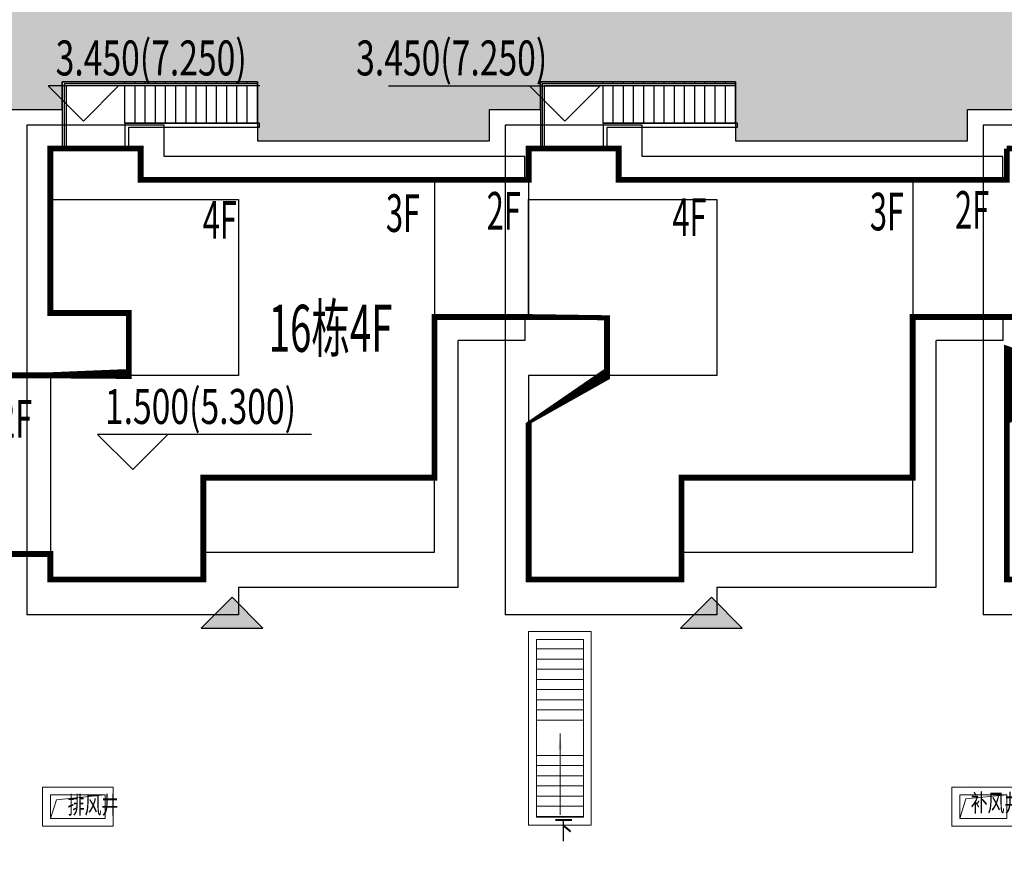
# Model space of a CAD drawing. Units: millimetres. Extents: x 719403 to 719833056, y 2535162 to 2535965487.
# Drawn here: x 720536 to 720561, y 2535872 to 2535894 of the extents above; entities that cross this region are included whole.
import ezdxf

# ---------------------------------------------------------------- set-up
doc = ezdxf.new("R2010")
doc.units = ezdxf.units.MM
doc.header["$LTSCALE"] = 100
doc.linetypes.add('DASH', pattern=[0.35, 0.25, -0.1])
for name, color, linetype in [('0-4F', 40, 'Continuous'), ('2025.04.01改密度', 6, 'Continuous'), ('8-E1-2水域', 131, 'Continuous'), ('A-COLU-STEL', 4, 'Continuous'), ('A-OVLK', 140, 'Continuous'), ('A-WALL', 1, 'Continuous'), ('C-BLDG-RIDG', 181, 'Continuous'), ('C-PATT-GRSS', 8, 'Continuous'), ('DIM_COOR-RefEdit0-RefEdit0', 3, 'Continuous'), ('DIM_ELEV', 3, 'Continuous'), ('PUB_TEXT', 7, 'Continuous'), ('建筑基底', 4, 'Continuous')]:
    doc.layers.add(name, color=color, linetype=linetype)
for name, color, linetype, lineweight in [('16文字', 7, 'Continuous', 20), ('A-LINE-虚线', 76, 'DASH', 9), ('A-P-楼梯电梯坡道', 2, 'Continuous', 15), ('A-W-文字', 7, 'Continuous', 15), ('Z-GREE-AREA(绿化范围)', 3, 'Continuous', 15)]:
    doc.layers.add(name, color=color, linetype=linetype, lineweight=lineweight)
doc.layers.add('C-BLDG-YARD', color=1, linetype='Continuous', plot=False)
doc.layers.add('G-XREF', color=2, linetype='Continuous', plot=False)
doc.styles.add('_TCH_DIM', font='SIMPLEX', dxfattribs={"bigfont": 'GBCBIG'})
doc.styles.add('DIM3-100', font='tssdeng', dxfattribs={"width": 0.699999988079071, "bigfont": 'hztxt'})
doc.styles.add('hz', font='simplex', dxfattribs={"width": 0.699999988079071, "bigfont": 'hztxt'})
doc.styles.add('黑体', font='simhei.ttf')
pattern_1 = [(90, (-1000, 0), (-0.39911819, 0.39911819), [0.105832264, -0.6924040600000001]), (45, (-1000, 0), (-0.3991184620326041, 0.3991184620326042), [0.105832264, -0.4586064599999999]), (135, (-1000, 0), (-0.3991184620326042, -0.3991184620326041), [0.105832264, -0.4586064599999999])]

# ---------------------------------------------------------------- blocks, each defined once
blk = doc.blocks.new('422112224')
at = {"layer": '8-E1-2水域', "ltscale": 5}
h = blk.add_hatch(dxfattribs=at)
h.set_pattern_fill('AR-RROOF', color=3, scale=2, style=0)
h.set_pattern_definition([(0, (0, 0), (5.587999999999999, 2.54), [38.1, -5.08, 12.7, -2.54]), (0, (3.3782, 1.27), (-2.54, 3.3782), [7.62, -0.8382, 15.24, -1.905]), (0, (1.27, 2.159), (13.208, 1.7018), [20.32, -3.556, 10.16, -2.54])])
h.paths.add_polyline_path([(719526.8321809801, 2535686.073014769), (719536.8749425024, 2535686.073014769), (719527.5456607023, 2535785.981389794), (719518.442413263, 2535775.92002357)])
h.paths.add_polyline_path([(719522.0666822884, 2535844.664079328, 0.3883329092225415), (719516.0689977763, 2535850.106186052), (719511.5166781279, 2535850.088224332), (719513.6139498316, 2535827.628421237), (719524.584301351, 2535817.70275223)])
h.paths.add_polyline_path([(719890.78823972, 2535743.241005378), (719891.1767752687, 2535686.073014768), (719901.1762799424, 2535686.073014768), (719900.7871689405, 2535743.325591097, 0.012804751513186), (719899.3031676271, 2535784.853340969), (719888.5952484397, 2535794.920655495, -0.01613960026592369)])
h.paths.add_polyline_path([(719871.8682727914, 2535946.155087424, 0.1754920916896912), (719840.6196490221, 2535990.781918547), (719821.4805743195, 2536004.229243204, -0.1434586992798653), (719814.467959947, 2536013.020102123), (719814.1015298322, 2536013.915678818), (719803.4736519252, 2536013.667840332, 0.1013253787589405), (719809.42267526, 2536002.055746842), (719834.8012267747, 2535977.884678521, -0.268087443382684), (719844.6234992007, 2535945.920928704, 0.2601975946995017), (719845.6864150823, 2535896.18814368, 0.06510432372428375), (719863.4305951782, 2535877.652256929, -0.1815898772873871), (719882.0940456229, 2535846.113448465, -0.009547185060003792), (719885.754084781, 2535815.766060331), (719894.7222618067, 2535825.939208498, 0.03779882626784583)])
h.paths.add_polyline_path([(719826.0377407784, 2536095.765785684), (719815.557286865, 2536095.765785684), (719821.6753981805, 2536076.277744811, -0.1773657433622919), (719820.3712901773, 2536065.152046856, 0.04729274947334626), (719814.0552783039, 2536056.860481479, 0.07100192011768049), (719803.0074194589, 2536033.660946392), (719813.6352973694, 2536033.90878548, -0.06090776130377459), (719822.4692578613, 2536051.455273749, -0.06929163006621704), (719830.425064333, 2536061.063414875, 0.3121942452183485), (719833.2799016476, 2536072.697306157)])
blk = doc.blocks.new('41244112')
at = {"layer": 'C-PATT-GRSS'}
h = blk.add_hatch(dxfattribs=at)
h.set_pattern_fill('GRASS', color=62, scale=0.2)
h.set_pattern_definition(pattern_1)
h.paths.add_polyline_path([(718792.7553258183, 2535855.236479615), (718794.3553257411, 2535855.236479491), (718794.3553257412, 2535849.166479492), (718792.9198570531, 2535849.166479492), (718792.7553258183, 2535849.56538794)], flags=16)
h.paths.add_polyline_path([(718731.0552784988, 2535960.705501114), (718732.8552784987, 2535960.705501114), (718732.8552784987, 2535959.706704523), (718731.0552784988, 2535959.706704523)], flags=16)
edge = h.paths.add_edge_path()
edge.add_arc((718793.3052837981, 2535876.044099064), 1.000000000000945, 264.4774602692649, 360.0000000266804)
edge.add_line((718794.3052837981, 2535876.044099064), (718794.3052837972, 2535880.106704377))
edge.add_line((718794.3052837972, 2535880.106704377), (718787.855283798, 2535880.106704377))
edge.add_line((718787.855283798, 2535880.106704377), (718787.8552837984, 2535890.406704377))
edge.add_line((718787.8552837984, 2535890.406704377), (718789.4552837983, 2535890.406704377))
edge.add_line((718789.4552837983, 2535890.406704377), (718789.4552837983, 2535892.306704376))
edge.add_line((718789.4552837983, 2535892.306704376), (718793.975283798, 2535892.306704376))
edge.add_line((718793.975283798, 2535892.306704376), (718793.975283798, 2535893.706704376))
edge.add_line((718793.975283798, 2535893.706704376), (718798.955283798, 2535893.706704376))
edge.add_line((718798.955283798, 2535893.706704376), (718798.955283798, 2535893.006704377))
edge.add_line((718798.955283798, 2535893.006704377), (718800.1552837985, 2535893.006704377))
edge.add_line((718800.1552837985, 2535893.006704377), (718800.1552837985, 2535892.206704373))
edge.add_line((718800.1552837985, 2535892.206704373), (718806.1752837984, 2535892.206704376))
edge.add_line((718806.1752837984, 2535892.206704376), (718806.1752837984, 2535893.706704376))
edge.add_line((718806.1752837984, 2535893.706704376), (718811.1552837985, 2535893.706704376))
edge.add_line((718811.1552837985, 2535893.706704376), (718811.1552837985, 2535893.006704377))
edge.add_line((718811.1552837985, 2535893.006704377), (718812.3552978478, 2535893.006704377))
edge.add_line((718812.3552978478, 2535893.006704377), (718812.3552978478, 2535892.306704044))
edge.add_line((718812.3552978478, 2535892.306704044), (718815.5552978417, 2535892.306704043))
edge.add_line((718815.5552978417, 2535892.306704043), (718825.5552978413, 2535892.306704043))
edge.add_line((718825.5552978413, 2535892.306704043), (718825.5552978416, 2535890.106704051))
edge.add_line((718825.5552978416, 2535890.106704051), (718828.7552978419, 2535890.106704051))
edge.add_line((718828.7552978419, 2535890.106704051), (718828.755297842, 2535881.30670406))
edge.add_line((718828.755297842, 2535881.30670406), (718825.0552978419, 2535881.306704055))
edge.add_line((718825.0552978419, 2535881.306704055), (718825.0552978419, 2535880.406704051))
edge.add_line((718825.0552978419, 2535880.406704051), (718819.1052837991, 2535880.406704048))
edge.add_line((718819.1052837991, 2535880.406704048), (718819.1052837983, 2535876.006704306))
edge.add_arc((718820.1052837982, 2535876.006704306), 0.9999999998835847, 180, 269.999999939969)
edge.add_line((718820.1052837971, 2535875.006704306), (718820.8701883146, 2535875.006704305))
edge.add_line((718820.8701883146, 2535875.006704305), (718820.8701883146, 2535875.406301056))
edge.add_line((718820.8701883146, 2535875.406301056), (718822.6701883145, 2535875.406301056))
edge.add_line((718822.6701883145, 2535875.406301056), (718822.670188314, 2535875.006704303))
edge.add_line((718822.670188314, 2535875.006704303), (718832.5553821297, 2535875.006704291))
edge.add_line((718832.5553821297, 2535875.006704291), (718832.5553821297, 2535871.006704291))
edge.add_line((718832.5553821297, 2535871.006704291), (718829.9553821333, 2535871.006704293))
edge.add_line((718829.9553821333, 2535871.006704293), (718829.9553821333, 2535868.606704383))
edge.add_line((718829.9553821333, 2535868.606704383), (718833.555382133, 2535868.606704383))
edge.add_line((718833.555382133, 2535868.606704383), (718833.5553821332, 2535860.606704391))
edge.add_line((718833.5553821332, 2535860.606704391), (718832.5553821332, 2535860.606704389))
edge.add_line((718832.5553821332, 2535860.606704389), (718832.5553821332, 2535859.806704383))
edge.add_line((718832.5553821332, 2535859.806704383), (718829.855382133, 2535859.806704383))
edge.add_line((718829.855382133, 2535859.806704383), (718829.8553821333, 2535858.906704383))
edge.add_line((718829.8553821333, 2535858.906704383), (718823.4553821272, 2535858.906704374))
edge.add_line((718823.4553821272, 2535858.906704374), (718823.4553821305, 2535856.706704385))
edge.add_line((718823.4553821305, 2535856.706704385), (718817.0553821396, 2535856.706704374))
edge.add_line((718817.0553821396, 2535856.706704374), (718811.2553680899, 2535856.706704379))
edge.add_line((718811.2553680899, 2535856.706704379), (718811.2553680899, 2535857.506704378))
edge.add_line((718811.2553680899, 2535857.506704378), (718805.7553680894, 2535857.506704378))
edge.add_line((718805.75536809, 2535857.506704378), (718804.9553821443, 2535857.506704379))
edge.add_line((718804.9553821443, 2535857.506704379), (718804.9553821443, 2535856.706704212))
edge.add_line((718804.9553821443, 2535856.706704212), (718799.5553821444, 2535856.706704212))
edge.add_line((718799.5553821444, 2535856.706704212), (718799.5553821444, 2535856.806704378))
edge.add_line((718799.5553821444, 2535856.806704378), (718793.0553821444, 2535856.806704379))
edge.add_line((718793.0553821444, 2535856.806704379), (718793.0553821444, 2535858.306704213))
edge.add_line((718793.0553821444, 2535858.306704213), (718792.6553821443, 2535858.306704213))
edge.add_line((718792.6553821443, 2535858.306704213), (718792.6553821444, 2535864.965026818))
edge.add_arc((718802.0077528389, 2535861.808126822), 9.870808234028466, 161.3478494718676, 180)
edge.add_line((718792.1369446049, 2535861.808126822), (718792.1552837985, 2535852.796596063))
edge.add_arc((718801.1552838004, 2535852.796596063), 9.00000000197906, 180.0000000029645, 214.0281983711581)
edge.add_line((718793.6964234327, 2535847.76018841), (718795.1716686904, 2535846.019664037))
edge.add_arc((718786.0552837986, 2535839.864054685), 10.99999999982153, 0, 34.02819837116289, ccw=False)
edge.add_line((718797.0552837984, 2535839.864054685), (718797.0552837984, 2535840.055935249))
edge.add_arc((718806.0552837992, 2535840.055935251), 9.000000000814907, 180.0000000088935, 247.5888679516065)
edge.add_arc((718803.0052837987, 2535832.660159429), 0.9999999999993727, 247.5888679479758, 359.9999999733196)
edge.add_line((718804.005283799, 2535832.660159428), (718804.0052837984, 2535836.706704212))
edge.add_line((718804.0052837984, 2535836.706704212), (718797.9552837985, 2535836.706704213))
edge.add_line((718797.9552837985, 2535836.706704213), (718797.9552837985, 2535838.206704213))
edge.add_line((718797.9552837985, 2535838.206704213), (718797.5552837985, 2535838.206704213))
edge.add_line((718797.5552837985, 2535838.206704213), (718797.5552837986, 2535847.006704213))
edge.add_line((718797.5552837986, 2535847.006704213), (718799.1552837985, 2535847.006704213))
edge.add_line((718799.1552837985, 2535847.006704213), (718799.1552837985, 2535848.906704213))
edge.add_line((718799.1552837985, 2535848.906704213), (718803.6752837984, 2535848.906704213))
edge.add_line((718803.6752837984, 2535848.906704213), (718803.6752837984, 2535850.306704212))
edge.add_line((718803.6752837984, 2535850.306704212), (718808.6552837985, 2535850.306704212))
edge.add_line((718808.6552837985, 2535850.306704212), (718808.6552837985, 2535849.606704213))
edge.add_line((718808.6552837985, 2535849.606704213), (718809.8552837986, 2535849.606704213))
edge.add_line((718809.8552837986, 2535849.606704213), (718809.8552837986, 2535848.80670421))
edge.add_line((718809.8552837986, 2535848.80670421), (718815.8752837988, 2535848.806704212))
edge.add_line((718815.8752837988, 2535848.806704212), (718815.8752837988, 2535850.306704212))
edge.add_line((718815.8752837988, 2535850.306704212), (718820.8552837989, 2535850.306704212))
edge.add_line((718820.8552837989, 2535850.306704212), (718820.8552837989, 2535849.606704213))
edge.add_line((718820.8552837989, 2535849.606704213), (718822.0552837986, 2535849.606704213))
edge.add_line((718822.0552837986, 2535849.606704213), (718822.0552837986, 2535848.906703881))
edge.add_line((718822.0552837986, 2535848.906703881), (718825.2552837927, 2535848.906703879))
edge.add_line((718825.2552837927, 2535848.906703879), (718835.2552837924, 2535848.906703879))
edge.add_line((718835.2552837924, 2535848.906703879), (718835.2552837926, 2535846.706703887))
edge.add_line((718835.2552837926, 2535846.706703887), (718838.4552837929, 2535846.706703887))
edge.add_line((718838.4552837929, 2535846.706703887), (718838.4552837932, 2535838.706703894))
edge.add_line((718838.4552837932, 2535838.706703894), (718837.4552837932, 2535838.706703893))
edge.add_line((718837.4552837932, 2535838.706703893), (718837.4552837932, 2535837.906703887))
edge.add_line((718837.4552837932, 2535837.906703887), (718834.755283793, 2535837.906703887))
edge.add_line((718834.755283793, 2535837.906703887), (718834.755283793, 2535837.006703887))
edge.add_line((718834.755283793, 2535837.006703887), (718828.8052837987, 2535837.006703887))
edge.add_line((718828.8052837987, 2535837.006703887), (718828.8052837987, 2535832.055935249))
edge.add_arc((718829.8052837987, 2535832.055935249), 1, 180, 270)
edge.add_line((718829.8052837987, 2535831.055935249), (718831.1501634904, 2535831.055935249))
edge.add_line((718831.1501634904, 2535831.055935249), (718831.1501634904, 2535831.606301342))
edge.add_line((718831.1501634904, 2535831.606301342), (718832.9501634904, 2535831.606301342))
edge.add_line((718832.9501634904, 2535831.606301342), (718832.9501634904, 2535831.055935249))
edge.add_line((718832.9501634904, 2535831.055935249), (718837.9549354936, 2535831.055935249))
edge.add_line((718837.9549354936, 2535831.055935249), (718837.9549354936, 2535826.60670441))
edge.add_line((718837.9549354936, 2535826.60670441), (718837.9549354936, 2535826.106704202))
edge.add_line((718837.9549354936, 2535826.106704202), (718842.8552837952, 2535826.106704212))
edge.add_line((718842.8552837952, 2535826.106704212), (718842.8552837992, 2535820.506704201))
edge.add_line((718842.8552837981, 2535820.506704201), (718842.8552837977, 2535816.706704201))
edge.add_line((718842.8552837977, 2535816.706704201), (718840.355283796, 2535816.706704201))
edge.add_line((718840.355283796, 2535816.706704201), (718840.3552837896, 2535815.406704172))
edge.add_line((718840.3552837896, 2535815.406704172), (718833.255283797, 2535815.406704207))
edge.add_line((718833.255283797, 2535815.406704207), (718833.255283797, 2535816.706704201))
edge.add_line((718833.255283797, 2535816.706704201), (718828.8552837893, 2535816.7067042))
edge.add_line((718828.8552837893, 2535816.7067042), (718828.8552837895, 2535815.406704173))
edge.add_line((718828.8552837895, 2535815.406704173), (718821.7552837969, 2535815.406704208))
edge.add_line((718821.7552837969, 2535815.406704208), (718821.7552837969, 2535816.7067042))
edge.add_line((718821.7552837969, 2535816.7067042), (718817.3552837959, 2535816.706704199))
edge.add_line((718817.3552837959, 2535816.706704199), (718817.3552837895, 2535815.406704173))
edge.add_line((718817.3552837895, 2535815.406704173), (718810.2552837969, 2535815.406704208))
edge.add_line((718810.2552837969, 2535815.406704208), (718810.2552837969, 2535816.506704201))
edge.add_line((718810.2552837969, 2535816.506704201), (718806.2552837968, 2535816.506704201))
edge.add_line((718806.2552837968, 2535816.506704201), (718805.8552837953, 2535816.506704201))
edge.add_line((718805.8552837953, 2535816.506704201), (718805.8552837898, 2535815.406704173))
edge.add_line((718805.8552837898, 2535815.406704173), (718798.7552837973, 2535815.406704208))
edge.add_line((718798.7552837973, 2535815.406704208), (718798.7552837973, 2535816.506704201))
edge.add_line((718798.7552837973, 2535816.506704201), (718794.3552837953, 2535816.506704201))
edge.add_line((718794.3552837953, 2535816.506704201), (718794.3552837973, 2535815.406704208))
edge.add_line((718794.3552837973, 2535815.406704208), (718787.2552837973, 2535815.406704208))
edge.add_line((718787.2552837973, 2535815.406704208), (718787.2552837973, 2535816.506704201))
edge.add_line((718787.2552837973, 2535816.506704201), (718783.4552837982, 2535816.506704201))
edge.add_line((718783.4552837982, 2535816.506704201), (718783.4552837982, 2535826.864983159))
edge.add_line((718783.4552837982, 2535826.864983159), (718781.955283809, 2535826.864983159))
edge.add_arc((718781.955283809, 2535825.864983159), 1, 90, 180)
edge.add_line((718780.955283809, 2535825.864983159), (718780.955283809, 2535812.175956312))
edge.add_arc((718781.9552838089, 2535812.175956312), 0.9999999998835847, 180, 270.3894151012495)
edge.add_line((718781.9620803322, 2535811.175979409), (718850.2692400164, 2535811.64024133))
edge.add_line((718850.2692400164, 2535811.64024133), (718810.8252989103, 2535988.331221676))
edge.add_line((718810.8252989103, 2535988.331221676), (718713.7553288537, 2535977.051709416))
edge.add_line((718713.7553288537, 2535977.051709416), (718713.7553288537, 2535972.954082304))
edge.add_arc((718708.6279286931, 2535961.007962951), 12.99999999987006, 22.060988260204795, 66.77048114191302, ccw=False)
edge.add_arc((718729.9443280691, 2535969.646752897), 10.00038204211226, 202.0609891067526, 263.7030938402119)
edge.add_line((718728.8474797732, 2535959.706704366), (718742.5552619183, 2535959.706704903))
edge.add_arc((718742.5552618792, 2535960.706704903), 1.000000000000001, 270.0000022411558, 360)
edge.add_line((718743.5552618791, 2535960.706704903), (718743.5552618791, 2535962.606704375))
edge.add_line((718743.5552618791, 2535962.606704375), (718736.1552618789, 2535962.606704375))
edge.add_line((718736.1552618789, 2535962.606704375), (718736.1552618789, 2535973.256704375))
edge.add_line((718736.1552618789, 2535973.256704375), (718738.2552618784, 2535973.256704375))
edge.add_line((718738.2552618784, 2535973.256704375), (718738.2552618784, 2535974.606704375))
edge.add_line((718738.2552618784, 2535974.606704375), (718749.0552618799, 2535974.606704375))
edge.add_line((718749.0552618799, 2535974.606704375), (718749.0552618799, 2535976.20670435))
edge.add_line((718749.0552618799, 2535976.20670435), (718763.0552618802, 2535976.206704383))
edge.add_line((718763.0552618802, 2535976.206704383), (718763.0552618802, 2535977.956704345))
edge.add_line((718763.0552618802, 2535977.956704345), (718777.0552899808, 2535977.956704377))
edge.add_line((718777.0552899808, 2535977.956704377), (718777.0552899864, 2535979.406703709))
edge.add_line((718777.0552899864, 2535979.406703709), (718792.9552899862, 2535979.406703819))
edge.add_line((718792.9552899862, 2535979.406703819), (718805.7552899789, 2535979.406703854))
edge.add_line((718805.7552899789, 2535979.406703854), (718805.7552899739, 2535977.556704376))
edge.add_line((718805.7552899739, 2535977.556704376), (718809.8052509958, 2535977.556704376))
edge.add_line((718809.8052509958, 2535977.556704376), (718809.8052509958, 2535968.406704376))
edge.add_line((718809.8052509958, 2535968.406704376), (718805.6552899727, 2535968.406704376))
edge.add_line((718805.6552899727, 2535968.406704376), (718805.6552899729, 2535967.506704376))
edge.add_line((718805.6552899729, 2535967.506704376), (718799.2552899687, 2535967.506704376))
edge.add_line((718799.2552899687, 2535967.506704376), (718799.2552899687, 2535962.806704798))
edge.add_arc((718800.2552899716, 2535962.806704798), 1.000000002910383, 180, 185.7495033623119)
edge.add_line((718799.2603205821, 2535962.70652536), (718800.45488692, 2535962.70652536))
edge.add_line((718800.45488692, 2535962.70652536), (718800.45488692, 2535961.806704798))
edge.add_line((718800.45488692, 2535961.806704798), (718813.455289969, 2535961.806704798))
edge.add_line((718813.455289969, 2535961.806704798), (718813.4552899813, 2535957.806704798))
edge.add_line((718813.4552899813, 2535957.806704798), (718810.8552899674, 2535957.806704798))
edge.add_line((718810.8552899674, 2535957.806704798), (718810.8552899674, 2535954.706704215))
edge.add_line((718810.8552899674, 2535954.706704215), (718814.4552899667, 2535954.706704215))
edge.add_line((718814.4552899667, 2535954.706704215), (718814.4552899672, 2535944.806704228))
edge.add_line((718814.4552899672, 2535944.806704228), (718804.3552899587, 2535944.806704213))
edge.add_line((718804.3552899587, 2535944.806704213), (718804.3552899641, 2535942.606704217))
edge.add_line((718804.3552899641, 2535942.606704217), (718797.9552899733, 2535942.606704206))
edge.add_line((718797.9552899733, 2535942.606704206), (718792.1552899723, 2535942.606704212))
edge.add_line((718792.1552899723, 2535942.606704212), (718792.1552899723, 2535943.406704211))
edge.add_line((718792.1552899723, 2535943.406704211), (718786.2552899717, 2535943.406704213))
edge.add_line((718786.2552899717, 2535943.406704213), (718785.8552899712, 2535943.406974284))
edge.add_line((718785.8552899712, 2535943.406974284), (718785.8552899711, 2535942.606704212))
edge.add_line((718785.8552899711, 2535942.606704212), (718780.4552899712, 2535942.606704212))
edge.add_line((718780.4552899712, 2535942.606704212), (718780.455289971, 2535942.706704213))
edge.add_line((718780.455289971, 2535942.706704213), (718773.555289971, 2535942.706704213))
edge.add_line((718773.555289971, 2535942.706704213), (718773.5552899712, 2535950.794569658))
edge.add_arc((718782.1407142198, 2535947.820886954), 9.085829535707155, 160.8957512818617, 180.5411806135731)
edge.add_line((718773.0552899784, 2535947.735069085), (718773.0552899784, 2535926.606704516))
edge.add_arc((718782.0568795595, 2535926.810602951), 9.00389857557414, 181.297606635867, 269.9898846997013)
edge.add_line((718782.0552899636, 2535917.806704516), (718782.2052618796, 2535917.806704516))
edge.add_arc((718782.2052618812, 2535918.806704516), 1, 269.9999999066185, 359.9999999199587)
edge.add_line((718783.2052618812, 2535918.806704514), (718783.2052618886, 2535923.506704048))
edge.add_line((718783.2052618886, 2535923.506704048), (718776.6552618794, 2535923.506704047))
edge.add_line((718776.6552618794, 2535923.506704047), (718776.6552618794, 2535925.506704047))
edge.add_line((718776.6552618794, 2535925.506704047), (718776.2552618791, 2535925.506704047))
edge.add_line((718776.2552618791, 2535925.506704047), (718776.2552618795, 2535933.106704047))
edge.add_line((718776.2552618795, 2535933.106704047), (718779.1552618787, 2535933.106704047))
edge.add_line((718779.1552618787, 2535933.106704047), (718779.1552618787, 2535935.506704047))
edge.add_line((718779.1552618787, 2535935.506704047), (718783.2452618787, 2535935.506704047))
edge.add_line((718783.2452618787, 2535935.506704047), (718783.2452618787, 2535936.056704047))
edge.add_line((718783.2452618787, 2535936.056704047), (718787.6052618787, 2535936.056704047))
edge.add_line((718787.6052618787, 2535936.056704047), (718787.6052618787, 2535935.506704047))
edge.add_line((718787.6052618787, 2535935.506704047), (718790.455587636, 2535935.506704047))
edge.add_line((718790.455587636, 2535935.506704047), (718790.4555876359, 2535936.207361625))
edge.add_line((718790.4555876359, 2535936.207361625), (718795.4355876361, 2535936.207361625))
edge.add_line((718795.4355876361, 2535936.207361625), (718795.4355876355, 2535934.706704211))
edge.add_line((718795.4355876355, 2535934.706704211), (718801.4552758825, 2535934.706704209))
edge.add_line((718801.4552758825, 2535934.706704209), (718801.4552758789, 2535935.506704055))
edge.add_line((718801.4552758789, 2535935.506704055), (718804.7552759225, 2535935.506704055))
edge.add_line((718804.7552759225, 2535935.506704055), (718814.7552759264, 2535935.506704056))
edge.add_line((718814.7552759264, 2535935.506704056), (718814.7552759264, 2535933.306704055))
edge.add_line((718814.7552759264, 2535933.306704055), (718818.7552759299, 2535933.306704055))
edge.add_line((718818.7552759299, 2535933.306704055), (718818.7552759303, 2535924.506704065))
edge.add_line((718818.7552759303, 2535924.506704065), (718814.25527593, 2535924.506704058))
edge.add_line((718814.25527593, 2535924.506704058), (718814.25527593, 2535923.606704055))
edge.add_line((718814.25527593, 2535923.606704055), (718809.5055876371, 2535923.614740032))
edge.add_line((718809.5055876371, 2535923.614740032), (718809.5055876372, 2535918.807297721))
edge.add_arc((718810.5055876371, 2535918.807297721), 0.9999999998835847, 180, 270.0339804932728)
edge.add_line((718810.5061807085, 2535917.807297897), (718810.5549752304, 2535917.807326835))
edge.add_line((718810.5549752304, 2535917.807326835), (718810.5549752304, 2535918.606301342))
edge.add_line((718810.5549752304, 2535918.606301342), (718812.3549752303, 2535918.606301342))
edge.add_line((718812.3549752303, 2535918.606301342), (718812.355448446, 2535917.808394644))
edge.add_line((718812.355448446, 2535917.808394644), (718823.0553147828, 2535917.81474043))
edge.add_line((718823.0553147828, 2535917.81474043), (718823.0553147825, 2535913.606704452))
edge.add_line((718823.0553147825, 2535913.606704452), (718822.15562652, 2535913.606704453))
edge.add_line((718822.15562652, 2535913.606704453), (718822.15562652, 2535910.706704043))
edge.add_line((718822.15562652, 2535910.706704043), (718824.0553147858, 2535910.706704043))
edge.add_line((718824.0553147858, 2535910.706704043), (718824.0553147864, 2535901.106704044))
edge.add_line((718824.0553147864, 2535901.106704044), (718816.5553147848, 2535901.106704043))
edge.add_line((718816.5553147848, 2535901.106704043), (718816.555314785, 2535900.106704043))
edge.add_line((718816.555314785, 2535900.106704043), (718811.0553147851, 2535900.106704043))
edge.add_line((718811.0553147851, 2535900.106704043), (718805.1553007363, 2535900.106704208))
edge.add_line((718805.1553007363, 2535900.106704208), (718805.1553007363, 2535900.906704207))
edge.add_line((718805.1553007363, 2535900.906704207), (718799.2553007357, 2535900.906704209))
edge.add_line((718799.2553007357, 2535900.906704209), (718798.8553007357, 2535900.90697428))
edge.add_line((718798.8553007357, 2535900.90697428), (718798.8553007356, 2535900.106704042))
edge.add_line((718798.8553007356, 2535900.106704042), (718793.4553007357, 2535900.106704042))
edge.add_line((718793.4553007357, 2535900.106704042), (718793.4553007354, 2535900.206704043))
edge.add_line((718793.4553007354, 2535900.206704043), (718786.5553007355, 2535900.206704043))
edge.add_line((718786.5553007355, 2535900.206704043), (718786.5553007358, 2535909.781688402))
edge.add_arc((718794.0775772006, 2535904.79637367), 9.02430086962999, 146.4659647575802, 181.2043086129426)
edge.add_line((718785.0552697468, 2535904.606704499), (718785.0552697465, 2535883.206704357))
edge.add_arc((718794.0817390885, 2535884.074780464), 9.06811473850632, 185.4932450856055, 264.4774602672238)
h = blk.add_hatch(dxfattribs=at)
h.set_pattern_fill('GRASS', color=62, scale=0.2)
h.set_pattern_definition(pattern_1)
edge = h.paths.add_edge_path()
edge.add_arc((718726.3839758643, 2535860.906700234), 13.00000413769595, 101.4477794779682, 129.6250276680077, ccw=False)
edge.add_arc((718723.6053288414, 2535874.628188367), 0.9999999998587293, 281.4477794603806, 360)
edge.add_line((718724.6053288413, 2535874.628188367), (718724.6053288413, 2535880.006704212))
edge.add_line((718724.6053288413, 2535880.006704212), (718718.0553288412, 2535880.006704213))
edge.add_line((718718.0553288412, 2535880.006704213), (718718.0553288412, 2535882.006704213))
edge.add_line((718718.0553288412, 2535882.006704213), (718717.6553288407, 2535882.006704213))
edge.add_line((718717.6553288407, 2535882.006704213), (718717.6553288413, 2535889.606704213))
edge.add_line((718717.6553288413, 2535889.606704213), (718720.5553288405, 2535889.606704213))
edge.add_line((718720.5553288405, 2535889.606704213), (718720.5553288405, 2535892.006704213))
edge.add_line((718720.5553288405, 2535892.006704213), (718724.7453288422, 2535892.006704213))
edge.add_line((718724.7453288422, 2535892.006704213), (718724.7453288422, 2535892.556704213))
edge.add_line((718724.7453288422, 2535892.556704213), (718729.1053288422, 2535892.556704213))
edge.add_line((718729.1053288422, 2535892.556704213), (718729.1053288422, 2535892.006704213))
edge.add_line((718729.1053288422, 2535892.006704213), (718731.9556546272, 2535892.006704213))
edge.add_line((718731.9556546272, 2535892.006704213), (718731.9556546272, 2535892.706032022))
edge.add_line((718731.9556546272, 2535892.706032022), (718736.9356546273, 2535892.706032022))
edge.add_line((718736.9356546273, 2535892.706032022), (718736.9356546273, 2535891.206704376))
edge.add_line((718736.9356546273, 2535891.206704376), (718742.8553569403, 2535891.206704374))
edge.add_line((718742.8553569403, 2535891.206704374), (718742.8553569403, 2535892.006704377))
edge.add_line((718742.8553569403, 2535892.006704377), (718744.1556546271, 2535892.006704377))
edge.add_line((718744.1556546271, 2535892.006704377), (718744.1556546271, 2535892.706032022))
edge.add_line((718744.1556546271, 2535892.706032022), (718749.1356546272, 2535892.706032022))
edge.add_line((718749.1356546272, 2535892.706032022), (718749.1356546272, 2535891.206704376))
edge.add_line((718749.1356546272, 2535891.206704376), (718755.0553709896, 2535891.206704374))
edge.add_line((718755.0553709896, 2535891.206704374), (718755.0553709896, 2535892.006704377))
edge.add_line((718755.0553709896, 2535892.006704377), (718756.3556546271, 2535892.006704377))
edge.add_line((718756.3556546271, 2535892.006704377), (718756.3556546271, 2535892.706032022))
edge.add_line((718756.3556546271, 2535892.706032022), (718761.3356546272, 2535892.706032022))
edge.add_line((718761.3356546272, 2535892.706032022), (718761.3356546272, 2535891.206704376))
edge.add_line((718761.3356546272, 2535891.206704376), (718767.2553709896, 2535891.206704374))
edge.add_line((718767.2553709896, 2535891.206704374), (718767.2553709896, 2535892.006704212))
edge.add_line((718767.2553709896, 2535892.006704212), (718768.5556546268, 2535892.006704212))
edge.add_line((718768.5556546268, 2535892.006704212), (718768.5556546268, 2535892.706032022))
edge.add_line((718768.5556546268, 2535892.706032022), (718773.5356546269, 2535892.706032022))
edge.add_line((718773.5356546269, 2535892.706032022), (718773.5356546269, 2535891.306704212))
edge.add_line((718773.5356546269, 2535891.306704212), (718777.9553709897, 2535891.306704212))
edge.add_line((718777.9553709897, 2535891.306704212), (718777.9553709897, 2535889.406704213))
edge.add_line((718777.9553709897, 2535889.406704213), (718779.5553709896, 2535889.406704213))
edge.add_line((718779.5553709896, 2535889.406704213), (718779.5553709898, 2535879.106704212))
edge.add_line((718779.5553709898, 2535879.106704212), (718773.1050030567, 2535879.106704212))
edge.add_line((718773.1050030567, 2535879.106704212), (718773.1050030293, 2535875.174018341))
edge.add_arc((718774.1050030293, 2535875.174018444), 1.000000000000005, 180.0000058963743, 284.8527177157925)
edge.add_arc((718772.053195588, 2535882.910966542), 9.004391272894539, 284.8527179133584, 358.7001493035511)
edge.add_line((718781.0552697468, 2535882.706704372), (718781.0552697468, 2535903.60670459))
edge.add_arc((718772.0329601662, 2535903.796373317), 9.024302986600029, 358.7956944907464, 393.5325113230106)
edge.add_line((718779.5553709896, 2535908.781489144), (718779.5553709898, 2535899.206704207))
edge.add_line((718779.5553709898, 2535899.206704207), (718772.6553709898, 2535899.206704207))
edge.add_line((718772.6553709898, 2535899.206704207), (718772.6553709896, 2535899.106704207))
edge.add_line((718772.6553709896, 2535899.106704207), (718767.2553709897, 2535899.106704207))
edge.add_line((718767.2553709897, 2535899.106704207), (718767.2553709908, 2535901.706974444))
edge.add_line((718767.2553709908, 2535901.706974444), (718766.4553709897, 2535901.706434301))
edge.add_line((718766.4553709897, 2535901.706434301), (718766.4553709897, 2535899.906704372))
edge.add_line((718766.4553709897, 2535899.906704372), (718760.9553709893, 2535899.906704372))
edge.add_line((718760.9553709893, 2535899.906704372), (718760.9553709893, 2535899.106704372))
edge.add_line((718760.9553709893, 2535899.106704372), (718755.0553709898, 2535899.106704372))
edge.add_line((718755.0553709898, 2535899.106704372), (718755.055370991, 2535901.706974453))
edge.add_line((718755.055370991, 2535901.706974453), (718754.2553569404, 2535901.706434301))
edge.add_line((718754.2553569404, 2535901.706434301), (718754.2553569404, 2535899.906704372))
edge.add_line((718754.2553569404, 2535899.906704372), (718748.75535694, 2535899.906704372))
edge.add_line((718748.75535694, 2535899.906704372), (718748.75535694, 2535899.106704372))
edge.add_line((718748.75535694, 2535899.106704372), (718742.8553569405, 2535899.106704372))
edge.add_line((718742.8553569405, 2535899.106704372), (718742.8553569417, 2535901.706974453))
edge.add_line((718742.8553569417, 2535901.706974453), (718742.4553428926, 2535901.706704373))
edge.add_line((718742.4553428926, 2535901.706704373), (718742.0553428911, 2535901.706704373))
edge.add_line((718742.0553428911, 2535901.706704373), (718742.0553428911, 2535899.906704372))
edge.add_line((718742.0553428911, 2535899.906704372), (718736.5553428907, 2535899.906704372))
edge.add_line((718736.5553428907, 2535899.906704372), (718736.5553428907, 2535899.106704208))
edge.add_line((718736.5553428907, 2535899.106704208), (718725.1553288421, 2535899.106704208))
edge.add_line((718725.1553288421, 2535899.106704208), (718725.1553288422, 2535900.106704207))
edge.add_line((718725.1553288422, 2535900.106704207), (718718.0553288412, 2535900.106704208))
edge.add_line((718718.0553288412, 2535900.106704208), (718718.0553288412, 2535902.106704208))
edge.add_line((718718.0553288412, 2535902.106704208), (718717.6553288407, 2535902.106704208))
edge.add_line((718717.6553288407, 2535902.106704208), (718717.6553288413, 2535909.125460707))
edge.add_arc((718724.4633645427, 2535904.299156548), 8.345211916956515, 144.6666813570885, 163.6574197681697)
edge.add_line((718716.4553288528, 2535906.647331654), (718716.4553288528, 2535871.689986493))
edge.add_arc((718717.4553288528, 2535871.689986493), 1, 180, 309.625027656393)
at = {"layer": 'A-COLU-STEL'}
blk.add_lwpolyline([(718729.1053288422, 2535892.006704213), (718731.9556546272, 2535892.006704213), (718731.9556546272, 2535892.706032022), (718736.9356546273, 2535892.706032022), (718736.9356546273, 2535891.206704376), (718742.8553569403, 2535891.206704374), (718742.8553569403, 2535892.006704377), (718744.1556546271, 2535892.006704377), (718744.1556546271, 2535892.706032022), (718749.1356546272, 2535892.706032022), (718749.1356546272, 2535891.206704376), (718755.0553709896, 2535891.206704374), (718755.0553709896, 2535892.006704377), (718756.3556546271, 2535892.006704377)], dxfattribs=at)
blk = doc.blocks.new('1wsdd')
at = {"layer": 'C-BLDG-YARD'}
h = blk.add_hatch(color=256, dxfattribs=at)
h.dxf.hatch_style = 1
h.paths.add_polyline_path([(212897.2789288427, -39505.55512496382), (212898.4039288427, -39506.68012496383), (212899.5289288428, -39505.55512496382)])
for points in [[(212897.2789288427, -39505.55512496382), (212899.5289288428, -39505.55512496382)], [(212898.4039288427, -39506.68012496383), (212897.2789288427, -39505.55512496382)], [(212898.4039288427, -39506.68012496383), (212899.5289288428, -39505.55512496382)]]:
    blk.add_lwpolyline(points, dxfattribs=at)
blk = doc.blocks.new('RUHU')
at = {"xscale": -0.7, "yscale": 0.7, "zscale": 0.7, "rotation": 180}
for p in [(570707.406665345, 2508224.876816592), (570719.6380414743, 2508224.876816592)]:
    blk.add_blockref('1wsdd', p, dxfattribs=at)
blk = doc.blocks.new('wdwsewasdasdada')
at = {"layer": 'A-OVLK'}
for p, q in [((-1647812.11896944, -1679543.348941803), (-1652792.11896944, -1679543.348941803)), ((-1652792.11896944, -1679543.348941803), (-1652792.11896944, -1681223.348941803)), ((-1648852.11896944, -1679593.348941803), (-1648852.11896944, -1679543.348941803)), ((-1648592.11896944, -1679593.348941803), (-1648592.11896944, -1679543.348941803)), ((-1648332.11896944, -1679593.348941803), (-1648332.11896944, -1679543.348941803)), ((-1648072.11896944, -1679593.348941803), (-1648072.11896944, -1679543.348941803)), ((-1647812.11896944, -1680593.348941803), (-1647812.11896944, -1679543.348941803)), ((-1648852.11896944, -1680593.348941803), (-1648852.11896944, -1679643.348941803)), ((-1648592.11896944, -1680593.348941803), (-1648592.11896944, -1679643.348941803)), ((-1648332.11896944, -1680593.348941803), (-1648332.11896944, -1679643.348941803)), ((-1648072.11896944, -1680593.348941803), (-1648072.11896944, -1679643.348941803)), ((-1651192.11896944, -1680593.348941803), (-1647812.11896944, -1680593.348941803))]:
    blk.add_line(p, q, dxfattribs=at)
at = {"layer": 'A-OVLK', "color": 3}
for p, q in [((-1647812.11896944, -1679593.348941803), (-1652742.118969321, -1679593.348941326)), ((-1652742.118969321, -1679593.348941326), (-1652742.118969321, -1681223.348941803)), ((-1652692.118969321, -1679643.348941803), (-1652692.11896944, -1681223.348941803)), ((-1647812.11896944, -1679643.348941803), (-1652692.118969321, -1679643.348941803))]:
    blk.add_line(p, q, dxfattribs=at)
at = {"layer": 'A-OVLK'}
for points in [[(-1651192.11896944, -1679593.348941803), (-1651192.11896944, -1679543.348941803)], [(-1650932.11896944, -1679593.348941803), (-1650932.11896944, -1679543.348941803)], [(-1650672.11896944, -1679593.348941803), (-1650672.11896944, -1679543.348941803)], [(-1650412.11896944, -1679593.348941803), (-1650412.11896944, -1679543.348941803)], [(-1650152.11896956, -1679593.348941803), (-1650152.11896956, -1679543.348941803)], [(-1649892.11896956, -1679593.348941803), (-1649892.11896956, -1679543.348941803)], [(-1649632.11896956, -1679593.348941803), (-1649632.11896956, -1679543.348941803)], [(-1649372.11896956, -1679593.348941803), (-1649372.11896956, -1679543.348941803)], [(-1649112.11896944, -1679593.348941803), (-1649112.11896944, -1679543.348941803)], [(-1651192.11896944, -1680593.348941803), (-1651192.11896944, -1680593.348941803), (-1651192.11896944, -1679643.348941803)], [(-1650932.11896944, -1680593.348941803), (-1650932.11896944, -1679643.348941803)], [(-1650672.11896944, -1680593.348941803), (-1650672.11896944, -1679643.348941803)], [(-1650412.11896944, -1680593.348941803), (-1650412.11896944, -1679643.348941803)], [(-1650152.11896956, -1680593.348941803), (-1650152.11896956, -1679643.348941803)], [(-1649892.11896956, -1680593.348941803), (-1649892.11896956, -1679643.348941803)], [(-1649632.11896956, -1680593.348941803), (-1649632.11896956, -1679643.348941803)], [(-1649372.11896956, -1680593.348941803), (-1649372.11896956, -1679643.348941803)], [(-1649112.11896944, -1680593.348941803), (-1649112.11896944, -1679643.348941803)]]:
    blk.add_lwpolyline(points, dxfattribs=at)
at = {"layer": 'A-WALL'}
blk.add_lwpolyline([(-1651092.11896944, -1681223.348941803), (-1651092.11896944, -1680693.348941326), (-1647762.11896956, -1680693.348941326), (-1647762.11896956, -1680593.348941803), (-1651192.11896944, -1680593.348941803), (-1651192.11896944, -1681223.348941803)], dxfattribs=at)
blk = doc.blocks.new('11haolouti')
at = {"layer": '2025.04.01改密度', "xscale": 0.001, "yscale": 0.001, "zscale": 0.001}
for p in [(721265.2930402983, 2537730.382474753), (721277.4930402982, 2537730.382474753)]:
    blk.add_blockref('wdwsewasdasdada', p, dxfattribs=at)
blk = doc.blocks.new('kuxingceng')
at = {"layer": '0-4F'}
for p, q in [((-158000.5255285988, -14725.78313614847), (-157996.0255285987, -14725.78313614847)), ((-157998.3255285985, -14725.78313614847), (-157998.3255285986, -14733.38313614856)), ((-157988.3255145495, -14725.78313614847), (-157983.8255145494, -14725.78313614847)), ((-157986.1255145492, -14725.78313614847), (-157986.1255145493, -14733.38313614856)), ((-158007.9255285987, -14729.18313606549), (-158006.125528598, -14729.18313606549)), ((-158006.125528598, -14729.18313606549), (-158006.125528598, -14730.77371204132)), ((-157996.0255285999, -14729.2831361494), (-157998.3255285986, -14729.2831361494)), ((-157995.7255145494, -14729.28313606605), (-157993.9255145487, -14729.28313606605)), ((-157993.9255145487, -14729.28313606605), (-157993.9255145402, -14730.77371204132)), ((-157983.8255145506, -14729.2831361494), (-157986.1255145493, -14729.2831361494)), ((-158006.1255285979, -14730.77371195797), (-158008.1255285987, -14730.77371195797)), ((-157993.9255145486, -14730.77371195797), (-157995.9255145494, -14730.77371195797)), ((-158009.9255426486, -14735.33313631359), (-158008.5102080244, -14735.33313631313))]:
    blk.add_line(p, q, dxfattribs=at)
for points in [[(-158000.5255285988, -14725.78313614847), (-158005.8255285989, -14725.78313614847), (-158005.8255285989, -14724.98313614866), (-158008.1255285988, -14724.98313614866), (-158008.1255285988, -14726.28313614847)], [(-157988.3255145495, -14725.78313614847), (-157993.6255145496, -14725.78313614847), (-157993.6255145496, -14724.98313614866), (-157995.9255145495, -14724.98313614866), (-157995.9255145495, -14726.28313614847)], [(-158006.1255285981, -14730.77371204132), (-158006.1255285996, -14729.18313614884), (-158008.1255285987, -14729.18313614884), (-158008.1255285987, -14726.28313614847), (-158003.3255285985, -14726.28313614847), (-158003.3255285985, -14729.28313614894)], [(-158008.1255285987, -14729.18313614884), (-158008.1255285987, -14726.28313614847), (-158003.3255285985, -14726.28313614847), (-158003.3255285986, -14730.77371204132), (-158006.125528598, -14730.77371204132)], [(-158008.1255285987, -14726.28313614801), (-158008.1255285987, -14729.18313614884)], [(-157993.9255145488, -14730.77371204132), (-157993.9255145503, -14729.2831361494), (-157995.9255145494, -14729.2831361494), (-157995.9255145494, -14726.28313614847), (-157991.1255145492, -14726.28313614847), (-157991.1255145492, -14729.28313614894)], [(-157995.9255145494, -14729.2831361494), (-157995.9255145494, -14726.28313614847), (-157991.1255145492, -14726.28313614847), (-157991.1255145408, -14730.77371204132), (-157993.9255145402, -14730.77371204132)], [(-157995.9255145494, -14726.28313614801), (-157995.9255145494, -14729.2831361494)], [(-158008.1255285987, -14730.77371195797), (-158008.1255285987, -14730.97371204151)], [(-158004.2255285986, -14730.77371204132), (-158006.1255285981, -14730.77371204132)], [(-157995.9255145494, -14730.77371195797), (-157995.9255145494, -14730.97371204151)], [(-157992.0255145408, -14730.77371204132), (-157993.9255145403, -14730.77371204132)], [(-158008.1255285987, -14730.97371204151), (-158008.1255285986, -14735.98313614866), (-158004.2255285986, -14735.98313614866), (-158004.2255285986, -14735.28313614847), (-157998.3255285986, -14735.28313614847), (-157998.3255285986, -14733.38313614856)], [(-157995.9255145494, -14730.97371204151), (-157995.9255145492, -14735.98313614866), (-157992.0255145493, -14735.98313614866), (-157992.0255145493, -14735.28313614847), (-157986.1255145493, -14735.28313614847), (-157986.1255145493, -14733.38313614856)], [(-158004.2255285985, -14735.28313614847), (-158004.2255285991, -14733.38313614856), (-157998.3255285986, -14733.38313614856)], [(-157992.0255145492, -14735.28313614847), (-157992.0255145498, -14733.38313614856), (-157986.1255145493, -14733.38313614856)]]:
    blk.add_lwpolyline(points, dxfattribs=at)
at = {"layer": 'C-BLDG-RIDG'}
for p, q in [((-157997.7255285986, -14736.18313614884), (-157997.7255285986, -14729.88313614903)), ((-157985.5255145493, -14736.18313614884), (-157985.5255145493, -14729.88313614903)), ((-158003.325528598, -14736.18313614884), (-157997.7255285986, -14736.18313614884)), ((-157991.1255145487, -14736.18313614884), (-157985.5255145493, -14736.18313614884))]:
    blk.add_line(p, q, dxfattribs=at)
for points in [[(-158005.2255285983, -14725.18313614884), (-158005.2255285982, -14724.38313614856), (-158008.7255285986, -14724.38313614856), (-158008.7255285986, -14725.67313614814)], [(-157993.025514549, -14725.18313614884), (-157993.0255145489, -14724.38313614856), (-157996.5255145493, -14724.38313614856), (-157996.5255145493, -14725.67313614814)], [(-157980.8255004997, -14725.18313614884), (-157980.8255004996, -14724.38313614856), (-157984.3255005, -14724.38313614856), (-157984.3255005, -14725.67313614814)], [(-157996.0255285986, -14725.18313614884), (-158005.2255285983, -14725.18313614884)], [(-157996.0255285986, -14725.78313614847), (-157996.0255285986, -14725.18313614884)], [(-157983.8255145493, -14725.18313614884), (-157993.025514549, -14725.18313614884)], [(-157983.8255145493, -14725.78313614847), (-157983.8255145493, -14725.18313614884)], [(-158008.7255285986, -14725.67313614814), (-158008.7255285986, -14728.93313631322)], [(-157996.5255145493, -14725.67313614814), (-157996.5255145493, -14728.93313631322)], [(-157984.3255005, -14725.67313614814), (-157984.3255005, -14728.93313631322)], [(-158008.7255285986, -14728.93313631322), (-158008.7255285986, -14736.88313614856)], [(-157996.5255145493, -14728.93313631322), (-157996.5255145493, -14736.88313614856)], [(-157984.3255005, -14728.93313631322), (-157984.3255005, -14736.88313614856)], [(-157996.0255285999, -14729.28151572077), (-157996.0255285986, -14729.88313614903)], [(-157983.8255145506, -14729.28151572077), (-157983.8255145493, -14729.88313614903)], [(-157996.0255285986, -14729.88313614903), (-157997.7255285986, -14729.88313614903)], [(-157983.8255145493, -14729.88313614903), (-157985.5255145493, -14729.88313614903)], [(-158003.325528598, -14736.18313614884), (-158003.325528598, -14736.88313614856), (-158008.7255285986, -14736.88313614856)], [(-157991.1255145487, -14736.18313614884), (-157991.1255145487, -14736.88313614856), (-157996.5255145493, -14736.88313614856)], [(-157978.9255004994, -14736.18313614884), (-157978.9255004994, -14736.88313614856), (-157984.3255005, -14736.88313614856)]]:
    blk.add_lwpolyline(points, dxfattribs=at)
at = {"layer": '建筑基底', "const_width": 0.15}
for points in [[(-157983.7255005002, -14724.98313614866), (-157981.4255005002, -14724.98313614866)], [(-157979.8255005005, -14735.98313614866), (-157983.7255004999, -14735.98313614866), (-157983.7255005001, -14730.77371195797), (-157981.7255004995, -14730.77371204132)], [(-157981.725500501, -14729.2831361494), (-157983.8255145506, -14729.2831361494), (-157983.8255145506, -14729.28313614987), (-157986.1255145492, -14729.2831361494), (-157986.1255145492, -14733.38313614856), (-157992.0255145498, -14733.38313615043), (-157992.0255145498, -14735.98313614866), (-157995.9255145492, -14735.98313614866), (-157995.9255145494, -14730.77371195797), (-157993.9255145488, -14730.77371204132), (-157993.9255145503, -14729.2831361494), (-157996.0255285999, -14729.2831361494), (-157996.0255285999, -14729.28313614987), (-157998.3255285985, -14729.2831361494), (-157998.3255285985, -14733.38313614856), (-158004.2255285991, -14733.38313615043), (-158004.2255285991, -14735.98313614866), (-158008.1255285986, -14735.98313614866), (-158008.1255285986, -14735.33313631313), (-158009.9255426486, -14735.33313631359)], [(-158009.9255287222, -14730.77371195797), (-158008.6437537727, -14730.77371195797), (-158008.225542648, -14730.77371195378), (-158008.225542648, -14730.77371195378), (-158006.1255285981, -14730.77371204132), (-158006.1255285996, -14729.18313614884), (-158008.1255285987, -14729.18313614884), (-158008.1255285988, -14724.98313614866), (-158005.8255285989, -14724.98313614866), (-158005.8255285989, -14725.78313614847), (-157995.9255145495, -14725.78313615173), (-157995.9255145495, -14724.98313614866), (-157993.6255145496, -14724.98313614866), (-157993.6255145496, -14725.78313614847), (-157983.7255005002, -14725.78313615173), (-157983.7255005002, -14724.98313614866)]]:
    blk.add_lwpolyline(points, dxfattribs=at)
at = {"layer": '0-4F'}
blk.add_blockref('11haolouti', (-877620.3261381914, -2550774.122934315), dxfattribs=at)
blk = doc.blocks.new('NJGMDRTHSERGERA')
at = {"layer": 'DIM_ELEV'}
blk.add_lwpolyline([(719751088.8012545, 2535840076.804199), (719745629.4185791, 2535840076.804199), (719746529.418579, 2535839176.8042), (719747429.4184569, 2535840076.804199)], dxfattribs=at)
at = {"layer": 'PUB_TEXT', "style": '_TCH_DIM', "width": 0.7058823529411765}
blk.add_text('1.500(5.300)', height=892.5, dxfattribs=at).set_placement((719745821.807772, 2535840342.642466))
blk = doc.blocks.new('rttRR')
at = {"layer": 'DIM_ELEV'}
blk.add_lwpolyline([(718461.4914618857, 2536555.406703888), (718456.0914618858, 2536555.406703888), (718456.9914618857, 2536554.506703889), (718457.8914617638, 2536555.406703888)], dxfattribs=at)
at = {"layer": 'PUB_TEXT', "style": '_TCH_DIM', "width": 0.7058823529411765}
blk.add_text('3.450(7.250)', height=0.8924999999999986, dxfattribs=at).set_placement((718456.2838510786, 2536555.672542155))
blk = doc.blocks.new('FFGGH')
at = {"layer": 'DIM_ELEV'}
blk.add_lwpolyline([(718466.2062043186, 2536555.406703888), (718471.6062043185, 2536555.406703888), (718470.7062043186, 2536554.506703889), (718469.8062044405, 2536555.406703888)], dxfattribs=at)
at = {"layer": 'PUB_TEXT', "style": '_TCH_DIM', "width": 0.7058823529411765}
blk.add_text('3.450(7.250)', height=0.8924999999999986, dxfattribs=at).set_placement((718465.3838151257, 2536555.672542155))
blk = doc.blocks.new('12333')
at = {"layer": 'A-COLU-STEL'}
for name, p in [('rttRR', (1275.505107663688, -662.7999995108694)), ('FFGGH', (1274.072311229422, -662.7999995118007))]:
    blk.add_blockref(name, p, dxfattribs=at)
at = {"layer": 'DIM_ELEV', "xscale": 0.0009999999999999985, "yscale": 0.0009999999999999985, "zscale": 0.0009999999999999985}
blk.add_blockref('NJGMDRTHSERGERA', (-12.7752183318371, 43.63407143531367), dxfattribs=at)
at = {"layer": '16文字', "style": '黑体', "width": 0.6}
for s, height, p in [('3F', 0.9599999999999992, (719740.2160099812, 2535888.87890918)), ('2F', 0.9599999999999992, (719742.786965503, 2535888.936512643)), ('3F', 0.9599999999999992, (719752.5633114378, 2535888.917316543)), ('2F', 0.9599999999999992, (719754.7351421369, 2535888.9591697)), ('4F', 0.9599999999999992, (719735.5424714636, 2535888.705237838)), ('4F', 0.9599999999999992, (719747.5250635254, 2535888.7739555)), ('16栋4F', 1.199999999999998, (719737.2238305169, 2535885.818196781)), ('2F', 0.9599999999999992, (719730.3219640098, 2535883.628348025))]:
    blk.add_text(s, height=height, dxfattribs=at).set_placement(p)
blk = doc.blocks.new('FGHDRTGSTRGHSRTH')
at = {"layer": 'A-LINE-虚线', "linetype": 'ByBlock'}
for points in [[(719598654.9685308, 2535613639.802013), (719598654.9685308, 2535612639.802013), (719597054.9685308, 2535612639.802013), (719597054.9685308, 2535613639.802013)], [(719598454.9685308, 2535613439.802013), (719598454.9685308, 2535612839.802013), (719597254.9685308, 2535612839.802013), (719597254.9685308, 2535613439.802013)]]:
    blk.add_lwpolyline(points, close=True, dxfattribs=at)
blk.add_lwpolyline([(719597254.9685308, 2535612839.802013), (719597413.7533004, 2535613342.529281), (719598454.9685308, 2535613439.802013)], dxfattribs=at)
at = {"layer": 'A-W-文字', "style": 'DIM3-100', "width": 0.7}
blk.add_text('补风井', height=450, dxfattribs=at).set_placement((719597537.3291728, 2535613013.888929, -0.0003024752153053083))
blk = doc.blocks.new('NJGHFNMFYHDRTHST')
at = {"layer": 'A-LINE-虚线', "linetype": 'ByBlock'}
for points in [[(719574954.9685308, 2535613639.802013), (719574954.9685308, 2535612639.802013), (719576754.9685308, 2535612639.802013), (719576754.9685308, 2535613639.802013)], [(719575154.9685308, 2535613439.802013), (719575154.9685308, 2535612839.802013), (719576554.9685308, 2535612839.802013), (719576554.9685308, 2535613439.802013)]]:
    blk.add_lwpolyline(points, close=True, dxfattribs=at)
blk.add_lwpolyline([(719575154.9685308, 2535612839.802013), (719575308.9269887, 2535613319.560542), (719576554.9685308, 2535613439.802013)], dxfattribs=at)
at = {"layer": 'A-W-文字', "style": 'DIM3-100', "width": 0.7}
blk.add_text('排风井', height=450, dxfattribs=at).set_placement((719575596.8163459, 2535612961.469409))
blk = doc.blocks.new('_arrow')
blk.add_solid([(0, 0), (-1, 0.1), (-1, -0.1)])
blk = doc.blocks.new('NJHGDRTGHSERFGAWER')
at = {"layer": 'A-LINE-虚线', "linetype": 'ByBlock'}
for points in [[(719765654.8702397, 2535959537.153852), (719764054.870317, 2535959537.153852), (719764054.870317, 2535964477.153852), (719765654.8702397, 2535964477.153852)], [(719765454.8702397, 2535959737.153852), (719764254.870317, 2535959737.153852), (719764254.870317, 2535964277.153852), (719765454.8702397, 2535964277.153852)]]:
    blk.add_lwpolyline(points, close=True, dxfattribs=at)
for points in [[(719764254.870317, 2535964035.807199), (719765454.8702397, 2535964035.807199)], [(719764254.870317, 2535963775.807199), (719765454.8702397, 2535963775.807199)], [(719764254.870317, 2535963515.807199), (719765454.8702397, 2535963515.807199)], [(719764254.870317, 2535963256.480525), (719765454.8702397, 2535963256.480525)], [(719764254.870317, 2535962996.480525), (719765454.8702397, 2535962996.480525)], [(719764254.870317, 2535962736.480525), (719765454.8702397, 2535962736.480525)], [(719764254.870317, 2535962476.480525), (719765454.8702397, 2535962476.480525)], [(719764254.870317, 2535962216.480525), (719765454.8702397, 2535962216.480525)], [(719764254.870317, 2535961316.480525), (719765454.8702397, 2535961316.480525)], [(719764254.870317, 2535961056.480525), (719765454.8702397, 2535961056.480525)], [(719764254.870317, 2535960797.153852), (719765454.8702397, 2535960797.153852)], [(719764254.870317, 2535960537.153852), (719765454.8702397, 2535960537.153852)], [(719764254.870317, 2535960277.153852), (719765454.8702397, 2535960277.153852)], [(719764254.870317, 2535960017.153852), (719765454.8702397, 2535960017.153852)], [(719764254.870317, 2535959757.153852), (719765454.8702397, 2535959757.153852)]]:
    blk.add_lwpolyline(points, dxfattribs=at)
at = {"layer": 'A-P-楼梯电梯坡道'}
blk.add_lwpolyline([(719764859.0629476, 2535961874.893154), (719764859.0629476, 2535959795.721824)], dxfattribs=at)
at = {"layer": 'A-P-楼梯电梯坡道', "xscale": 400, "yscale": 400, "zscale": 400, "rotation": 89.99999999999999}
blk.add_blockref('_arrow', (719764859.0629476, 2535961874.893154), dxfattribs=at)
at = {"style": 'hz', "width": 0.699999988079071}
blk.add_text('下', height=500, dxfattribs=at).set_placement((719764711.97763, 2535959172.377245))
blk = doc.blocks.new('NGHNDRTHSRTGSGSERG')
at = {"layer": 'A-LINE-虚线', "elevation": 0.0005986472314134517}
for points in [[(717994131.3924073, 2535547370.026676), (717992531.3924845, 2535547370.026676), (717992531.3924845, 2535552310.026676), (717994131.3924073, 2535552310.026676)], [(717993931.3924073, 2535547570.026676), (717992731.3924845, 2535547570.026676), (717992731.3924845, 2535552110.026676), (717993931.3924073, 2535552110.026676)]]:
    blk.add_lwpolyline(points, close=True, dxfattribs=at)
blk = doc.blocks.new('dikult')
at = {"layer": 'A-LINE-虚线', "xscale": 0.001, "yscale": 0.001, "zscale": 0.001}
blk.add_blockref('NGHNDRTHSRTGSGSERG', (718408231.4459888, 2533345473.994711), dxfattribs=at)
at = {"layer": 'A-LINE-虚线', "linetype": 'ByBlock', "xscale": 0.001, "yscale": 0.001, "zscale": 0.001}
blk.add_blockref('NJHGDRTGHSERFGAWER', (718406459.9229307, 2533345061.827809, 5.986472314134517e-07), dxfattribs=at)
at = {"layer": 'A-W-文字', "xscale": 0.001, "yscale": 0.001, "zscale": 0.001}
for name, p in [('NJGHFNMFYHDRTHST', (718406636.6225127, 2533345408.693974)), ('FGHDRTGSTRGHSRTH', (718406637.7213451, 2533345408.694533))]:
    blk.add_blockref(name, p, dxfattribs=at)

msp = doc.modelspace()

# ---------------------------------------------------------------- hatches: boundary and pattern name
at = {"layer": 'Z-GREE-AREA(绿化范围)'}
h = msp.add_hatch(dxfattribs=at)
h.set_pattern_fill('人工草地', color=256, scale=0.5)
h.set_pattern_definition([(225, (805.6837423191168, 600.5990400004656), (1.497599992214792, -1.497599992214792), [0.31768892, -1.80023715]), (315, (805.6837423191168, 600.5990400004656), (1.497599992214792, 1.497599992214792), [0.31768892, -1.80023715])])
h.paths.add_polyline_path([(720608.8578742443, 2536013.667840332), (720536.3647609373, 2536011.977325666, 0.03003287761768176), (720536.3395511702, 2536011.558001404), (720536.33955117, 2535979.050346181), (720616.2095212294, 2535988.331221676), (720655.6534623355, 2535811.640241331), (720687.6931460624, 2535811.858004816), (720691.1383071002, 2535815.766060332, 0.009547185057959916), (720687.4782679428, 2535846.11344846, 0.1815898773209254), (720668.8148174972, 2535877.652256929, -0.06510432372401986), (720651.0706374014, 2535896.188143681, -0.2601975946994993), (720650.0077215198, 2535945.920928704, 0.2680874433831019), (720640.1854490938, 2535977.884678521), (720621.1158437172, 2535996.046973329, -0.1697597580943698)])

# ---------------------------------------------------------------- block references
at = {"layer": '8-E1-2水域'}
msp.add_blockref('422112224', (805.3842223191168, 4.656612873077393e-10), dxfattribs=at)
at = {"layer": 'A-COLU-STEL'}
msp.add_blockref('41244112', (1805.384222319117, 4.656612873077393e-10), dxfattribs=at)
at = {"layer": 'A-LINE-虚线', "linetype": 'ByBlock'}
msp.add_blockref('dikult', (-718405674.7383193, -2533345147.628034), dxfattribs=at)
at = {"layer": 'DIM_COOR-RefEdit0-RefEdit0', "color": 3}
msp.add_blockref('12333', (805.3842223191168, 4.656612873077393e-10), dxfattribs=at)
at = {"layer": 'G-XREF'}
msp.add_blockref('RUHU', (805.3842223191168, 4.656612873077393e-10), dxfattribs=at)
at = {"layer": '建筑基底'}
msp.add_blockref('kuxingceng', (878545.1650938089, 2550615.989840526), dxfattribs=at)

doc.saveas('drawing.dxf')
